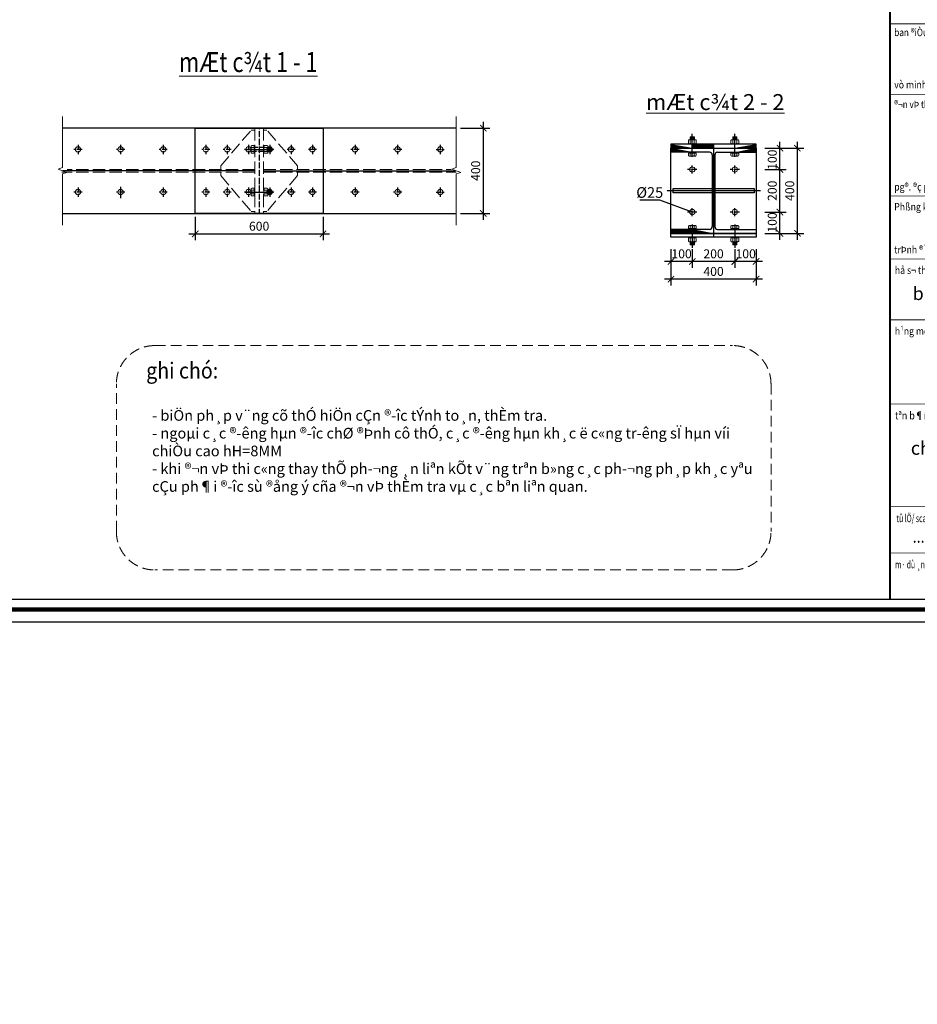
# Model space of a CAD drawing. Units: millimetres. Extents: x 264049 to 1738297, y 2185854 to 2406802.
# Drawn here: x 1026114 to 1068242, y 2310371 to 2356571 of the extents above; entities that cross this region are included whole.
import ezdxf
from ezdxf.enums import TextEntityAlignment as Align

# ---------------------------------------------------------------- set-up
doc = ezdxf.new("R2010")
doc.units = ezdxf.units.MM
for name, pattern in [('ACAD_ISO03W100', [30, 12, -18]), ('ACAD_ISO04W100', [30.5, 24, -3, 0.5, -3]), ('DASHED2', [0.375, 0.25, -0.125]), ('Hidden', [4, 3, -0.9999999999999999])]:
    doc.linetypes.add(name, pattern=pattern)
doc.layers.get('0').update_dxf_attribs({"lineweight": 9})
doc.layers.get('Defpoints').update_dxf_attribs({"lineweight": 9})
for name, color, linetype, lineweight in [('0.10', 8, 'Continuous', 13), ('00-XM.Hatch', 8, 'Continuous', 9), ('00-XMT.Text', 4, 'Continuous', 9), ('00-XMT.Text Pile Cap', 4, 'Continuous', 20), ('8', 8, 'Continuous', 9), ('Caotrinh', 8, 'Continuous', 13), ('D-STR-STRUT', 4, 'Continuous', 9), ('HATCH', 251, 'Continuous', 15)]:
    doc.layers.add(name, color=color, linetype=linetype, lineweight=lineweight)
for name, color, linetype in [('00-Dim', 8, 'Continuous'), ('00-Text', 4, 'Continuous'), ('00-XMT.Drawing Frame', 7, 'Continuous'), ('A6', 2, 'Continuous'), ('chich dan', 44, 'ACAD_ISO04W100'), ('net dut', 3, 'ACAD_ISO03W100')]:
    doc.layers.add(name, color=color, linetype=linetype)
doc.layers.add('Print', color=1, linetype='Continuous', lineweight=18, plot=False)
doc.layers.add('Tpl_Bound', color=1, linetype='Continuous', plot=False)
doc.styles.add('ARIALH', font='txt', dxfattribs={"height": 300})
doc.styles.add('AUDIT_D_170725165515-0', font='txt')
doc.styles.add('AVANTH', font='txt', dxfattribs={"width": 0.8})
doc.styles.add('VNAVANTH', font='txt')
doc.styles.add('VnHelvetlnsH', font='txt')
doc.styles.add('VNSIM', font='vnsimli.shx', dxfattribs={"width": 0.7, "bigfont": 'vns.shx'})
doc.styles.add('vnsimli 0.7', font='vnsimli.shx', dxfattribs={"width": 0.7})
doc.linetypes.add('Taluy duoi', pattern='A,0.15,[130,ltypeshp.shx,S=0.25,R=0,X=0,Y=-0.25],0.3,[130,ltypeshp.shx,S=0.5,R=0,X=0,Y=-0.5],0.15', length=0.6)
doc.dimstyles.new('@100', dxfattribs={"dimscale": 50, "dimtxt": 2, "dimasz": 0.7, "dimexe": 0.3, "dimexo": 0, "dimgap": 0.3, "dimtad": 1, "dimdec": 0, "dimdsep": 46, "dimtxsty": 'ARIALH', "dimblk2": 'ARCHTICK', "dimcen": 1.5, "dimdle": 150, "dimclrd": 8, "dimclre": 8, "dimclrt": 33, "dimadec": 0, "dimazin": 0, "dimtfac": 1, "dimtdec": 0, "dimtix": 1, "dimtmove": 2, "dimatfit": 3, "dimfxl": 1, "dimtolj": 1, "dimtzin": 0, "dimarcsym": 0})
doc.dimstyles.new('XMT 1-1-300 ty le 1-10', dxfattribs={"dimscale": 300, "dimtxt": 1.4, "dimasz": 1, "dimexe": 1, "dimexo": 0, "dimgap": 0.5, "dimtad": 1, "dimdec": 0, "dimlfac": 0.1, "dimzin": 9, "dimdsep": 46, "dimtxsty": 'vnsimli 0.7', "dimblk": 'ARCHTICK', "dimcen": 1.5, "dimdle": 1, "dimclrd": 8, "dimclre": 8, "dimclrt": 115, "dimadec": 0, "dimazin": 0, "dimtfac": 1, "dimtdec": 0, "dimtofl": 0, "dimtmove": 0, "dimatfit": 3, "dimfxl": 0.18, "dimtolj": 1, "dimtzin": 0, "dimarcsym": 0})
pattern_1 = [(44.99999999999999, (4231302067.785189, -9276631145.484257), (-265.1650429449552, 265.1650429449554), []), (44.99999999999999, (4231302244.561884, -9276631145.484257), (-265.1650429449552, 265.1650429449554), [])]

# ---------------------------------------------------------------- blocks, each defined once
blk = doc.blocks.new('khung ten chuan')
at = {"layer": '00-XMT.Drawing Frame', "const_width": 239.0017452589496}
blk.add_lwpolyline([(2838.14572494966, 746.8804538589902), (124878.4118979403, 746.8804538589902), (124878.4118979403, 87982.51747337636), (2838.14572494966, 87982.51747337636)], close=True, dxfattribs=at)
at = {"layer": '00-XMT.Drawing Frame', "color": 2, "const_width": 74.68804539342173}
blk.add_lwpolyline([(3435.650088097434, 1344.384817006532), (124280.9075347921, 1344.384817006532), (124280.9075347921, 87385.01311022788), (3435.650088097434, 87385.01311022788)], close=True, dxfattribs=at)
at = {"layer": '00-XMT.Drawing Frame', "color": 2, "const_width": 119.5008726294748}
blk.add_lwpolyline([(112330.820271845, 87385.01311022788), (112330.820271845, 1344.384817006532)], dxfattribs=at)
at = {"layer": '00-XMT.Drawing Frame'}
for points, const_width in [([(112330.820271845, 34810.619530519), (124280.9524542983, 34810.619530519)], 43.67738370775835), ([(112330.820271845, 30694.50755317044), (124280.9524542983, 30694.50755317044)], 43.67738370775835), ([(112330.820271845, 24790.86356311786), (124280.9524542983, 24790.86356311786)], 43.67738370775835), ([(112330.7753745976, 21135.54720928438), (124280.9075347921, 21135.54720928438)], 43.67738362640289), ([(112330.7753745976, 17595.72517901513), (124280.9075347921, 17595.72517901513)], 43.67738362640289), ([(112330.820271845, 12703.03743483312), (124280.9075354878, 12703.03743483312)], 43.67721953081951), ([(112330.820271845, 6721.924085332546), (124280.9075347921, 6721.924085332546)], 44.81282723605304), ([(112330.820271845, 4033.154451169539), (124280.9075347921, 4033.154451169539)], 44.81282723605304)]:
    blk.add_lwpolyline(points, dxfattribs=dict(at, const_width=const_width))
at = {"layer": 'Print', "linetype": 'Continuous', "lineweight": 0}
blk.add_line((125999.9997574748, 0), (0, 0), dxfattribs=at)
blk.add_lwpolyline([(125999.9997574748, 88729.39792731078), (0, 88729.39792731078), (0, 0), (125999.9997574748, 0)], close=True, dxfattribs=at)
at = {"layer": '00-XMT.Drawing Frame', "color": 2, "style": 'AUDIT_D_170725165515-0'}
for s, height, width, p in [('ban ®iÒu hµnh:', 436.7738369571935, 0.8000000002278573, (112583.7194003001, 34093.08137433493)), ('vò minh thuyÕt', 436.7738369571935, 0.8500000002489887, (112583.6745030528, 31054.1836133835)), ('®¬n vÞ thi c«ng:', 436.7738369571935, 0.8000000002278573, (112583.6745030528, 29908.85689570871)), ('pg®. ®ç phóc ho¹t', 436.7738369572485, 0.8500000002488812, (112583.6745030528, 25110.74656261929)), ('Phßng kt-vttb:', 436.7738369572485, 0.8500000002488812, (112583.6745030528, 23954.48806075484)), ('trÞnh ®¹o nam', 436.7738369572485, 0.8500000002488812, (112583.6745030528, 21455.43020878581)), ('hå s¬ thiÕt kÕ:', 436.7738361436939, 0.8500000002488812, (112621.9579321072, 20261.99953699682)), ('h¹ng môc:', 436.7738361436388, 0.8500000002489887, (112621.9579321072, 16722.17750672757)), ('tªn b¶n vÏ/ drawing title:', 448.1282723866149, 0.85, (112629.5724534367, 11800.71116768662)), ('tû lÖ/ scale:', 448.1282723605304, 0.65, (112709.6934082927, 5825.667540612165)), ('m· dù ¸n/ project code:', 448.1282723605304, 0.65, (112629.5724534192, 3136.897906448226))]:
    blk.add_text(s, height=height, dxfattribs=dict(at, width=width)).set_placement(p)
at = {"layer": '00-XMT.Drawing Frame', "color": 4, "style": 'VnHelvetlnsH'}
blk.add_text('biÖn ph¸p thi c«ng', height=757.0746493156701, dxfattribs=at).set_placement((118199.7215892863, 18744.44940148212), align=Align.CENTER)
for tag, p in [('DRAWINGTITLE1', (118305.8639036589, 9745.227615962736)), ('DRAWINGTITLE2', (118305.8639036589, 8251.466708006337))]:
    blk.add_attdef(tag, text='', height=776.755672136799, dxfattribs=at).set_placement(p, align=Align.CENTER)
at = {"layer": '00-XMT.Drawing Frame', "color": 4, "style": 'AUDIT_D_170725165515-0', "width": 0.85}
for tag, p in [('N/A', (114004.0009755932, 4630.658814317547)), ('BPTC-01', (121293.3857190558, 1941.889180153608))]:
    blk.add_attdef(tag, text='', height=717.0052357768486, dxfattribs=at).set_placement(p, align=Align.CENTER)
blk = doc.blocks.new('_ArchTick')
at = {"color": 0, "linetype": 'ByBlock', "const_width": 0.15}
blk.add_lwpolyline([(-0.5, -0.5), (0.5, 0.5)], dxfattribs=at)
blk = doc.blocks.new('*D203')
at = {"layer": '00-Dim', "color": 8, "lineweight": -2, "transparency": 16777216}
for p, q in [((1059678.726115452, 2345810.150233183), (1059678.726115452, 2344925.783002052)), ((1060678.726115452, 2345810.150233183), (1060678.726115452, 2344925.783002052)), ((1060978.726115452, 2345225.783002052), (1059378.726115452, 2345225.783002052))]:
    blk.add_line(p, q, dxfattribs=at)
at = {"layer": 'Defpoints', "color": 0, "transparency": 16777216}
for p in [(1059678.726115452, 2345810.150233183), (1060678.726115452, 2345810.150233183), (1059678.726115452, 2345225.783002052)]:
    blk.add_point(p, dxfattribs=at)
at = {"layer": '00-Dim', "color": 8, "lineweight": -2, "transparency": 16777216, "xscale": 300, "yscale": 300, "zscale": 300, "rotation": 180}
blk.add_blockref('_ArchTick', (1059678.726115452, 2345225.783002052), dxfattribs=at)
at = {"layer": '00-Dim', "color": 8, "lineweight": -2, "transparency": 16777216, "xscale": 300, "yscale": 300, "zscale": 300}
blk.add_blockref('_ArchTick', (1060678.726115452, 2345225.783002052), dxfattribs=at)
at = {"layer": '00-Dim', "color": 115, "transparency": 16777216, "insert": (1060187.192348503, 2345585.783002052), "char_height": 420, "attachment_point": 5, "style": 'vnsimli 0.7'}
blk.add_mtext('\\A1;100', dxfattribs=at)
blk = doc.blocks.new('*D204')
at = {"layer": '00-Dim', "color": 8, "lineweight": -2, "transparency": 16777216}
for p, q in [((1057678.726115452, 2345810.150233183), (1057678.726115452, 2344925.783002052)), ((1059678.726115452, 2345810.150233183), (1059678.726115452, 2344925.783002052)), ((1059978.726115452, 2345225.783002052), (1057378.726115452, 2345225.783002052))]:
    blk.add_line(p, q, dxfattribs=at)
at = {"layer": 'Defpoints', "color": 0, "transparency": 16777216}
for p in [(1057678.726115452, 2345810.150233183), (1059678.726115452, 2345810.150233183), (1057678.726115452, 2345225.783002052)]:
    blk.add_point(p, dxfattribs=at)
at = {"layer": '00-Dim', "color": 8, "lineweight": -2, "transparency": 16777216, "xscale": 300, "yscale": 300, "zscale": 300, "rotation": 180}
blk.add_blockref('_ArchTick', (1057678.726115452, 2345225.783002052), dxfattribs=at)
at = {"layer": '00-Dim', "color": 8, "lineweight": -2, "transparency": 16777216, "xscale": 300, "yscale": 300, "zscale": 300}
blk.add_blockref('_ArchTick', (1059678.726115452, 2345225.783002052), dxfattribs=at)
at = {"layer": '00-Dim', "color": 115, "transparency": 16777216, "insert": (1058678.726115452, 2345585.783002052), "char_height": 420, "attachment_point": 5, "style": 'vnsimli 0.7'}
blk.add_mtext('\\A1;200', dxfattribs=at)
blk = doc.blocks.new('*D205')
at = {"layer": '00-Dim', "color": 8, "lineweight": -2, "transparency": 16777216}
for p, q in [((1056678.726115452, 2345810.150233183), (1056678.726115452, 2344925.783002052)), ((1057678.726115452, 2345810.150233183), (1057678.726115452, 2344925.783002052)), ((1057978.726115452, 2345225.783002052), (1056378.726115452, 2345225.783002052))]:
    blk.add_line(p, q, dxfattribs=at)
at = {"layer": 'Defpoints', "color": 0, "transparency": 16777216}
for p in [(1056678.726115452, 2345810.150233183), (1057678.726115452, 2345810.150233183), (1056678.726115452, 2345225.783002052)]:
    blk.add_point(p, dxfattribs=at)
at = {"layer": '00-Dim', "color": 8, "lineweight": -2, "transparency": 16777216, "xscale": 300, "yscale": 300, "zscale": 300, "rotation": 180}
blk.add_blockref('_ArchTick', (1056678.726115452, 2345225.783002052), dxfattribs=at)
at = {"layer": '00-Dim', "color": 8, "lineweight": -2, "transparency": 16777216, "xscale": 300, "yscale": 300, "zscale": 300}
blk.add_blockref('_ArchTick', (1057678.726115452, 2345225.783002052), dxfattribs=at)
at = {"layer": '00-Dim', "color": 115, "transparency": 16777216, "insert": (1057178.297741115, 2345585.783002052), "char_height": 420, "attachment_point": 5, "style": 'vnsimli 0.7'}
blk.add_mtext('\\A1;100', dxfattribs=at)
blk = doc.blocks.new('*D206')
at = {"layer": '00-Dim', "color": 8, "lineweight": -2, "transparency": 16777216}
for p, q in [((1056678.726115452, 2345644.586790719), (1056678.726115452, 2344097.970513024)), ((1060678.726115452, 2345644.586790719), (1060678.726115452, 2344097.970513024)), ((1060978.726115452, 2344397.970513024), (1056378.726115452, 2344397.970513024))]:
    blk.add_line(p, q, dxfattribs=at)
at = {"layer": 'Defpoints', "color": 0, "transparency": 16777216}
for p in [(1056678.726115452, 2345644.586790719), (1060678.726115452, 2345644.586790719), (1056678.726115452, 2344397.970513024)]:
    blk.add_point(p, dxfattribs=at)
at = {"layer": '00-Dim', "color": 8, "lineweight": -2, "transparency": 16777216, "xscale": 300, "yscale": 300, "zscale": 300, "rotation": 180}
blk.add_blockref('_ArchTick', (1056678.726115452, 2344397.970513024), dxfattribs=at)
at = {"layer": '00-Dim', "color": 8, "lineweight": -2, "transparency": 16777216, "xscale": 300, "yscale": 300, "zscale": 300}
blk.add_blockref('_ArchTick', (1060678.726115452, 2344397.970513024), dxfattribs=at)
at = {"layer": '00-Dim', "color": 115, "transparency": 16777216, "insert": (1058678.726115452, 2344757.970513024), "char_height": 420, "attachment_point": 5, "style": 'vnsimli 0.7'}
blk.add_mtext('\\A1;400', dxfattribs=at)
blk = doc.blocks.new('*D207')
at = {"layer": '00-Dim', "color": 8, "lineweight": -2, "transparency": 16777216}
for p, q in [((1061078.085593418, 2347543.573218669), (1062093.650905325, 2347543.573218669)), ((1061793.650905325, 2346243.573218669), (1061793.650905325, 2347843.573218669)), ((1061078.085593418, 2346543.573218669), (1062093.650905325, 2346543.573218669))]:
    blk.add_line(p, q, dxfattribs=at)
at = {"layer": 'Defpoints', "color": 0, "transparency": 16777216}
for p in [(1061078.085593418, 2347543.573218669), (1061793.650905325, 2347543.573218669), (1061078.085593418, 2346543.573218669)]:
    blk.add_point(p, dxfattribs=at)
at = {"layer": '00-Dim', "color": 8, "lineweight": -2, "transparency": 16777216, "xscale": 300, "yscale": 300, "zscale": 300}
for p, rotation in [((1061793.650905325, 2347543.573218669), 90), ((1061793.650905325, 2346543.573218669), 270)]:
    blk.add_blockref('_ArchTick', p, dxfattribs=dict(at, rotation=rotation))
at = {"layer": '00-Dim', "color": 115, "transparency": 16777216, "insert": (1061433.650905326, 2347055.958109917), "char_height": 420, "attachment_point": 5, "rotation": 90, "style": 'vnsimli 0.7'}
blk.add_mtext('\\A1;100', dxfattribs=at)
blk = doc.blocks.new('*D208')
at = {"layer": '00-Dim', "color": 8, "lineweight": -2, "transparency": 16777216}
for p, q in [((1061793.650905333, 2347243.573218669), (1061793.650905333, 2349843.573218669)), ((1061078.085593418, 2349543.573218669), (1062093.650905333, 2349543.573218669)), ((1061078.085593418, 2347543.573218669), (1062093.650905333, 2347543.573218669))]:
    blk.add_line(p, q, dxfattribs=at)
at = {"layer": 'Defpoints', "color": 0, "transparency": 16777216}
for p in [(1061078.085593418, 2349543.573218669), (1061793.650905333, 2349543.573218669), (1061078.085593418, 2347543.573218669)]:
    blk.add_point(p, dxfattribs=at)
at = {"layer": '00-Dim', "color": 8, "lineweight": -2, "transparency": 16777216, "xscale": 300, "yscale": 300, "zscale": 300}
for p, rotation in [((1061793.650905333, 2349543.573218669), 90), ((1061793.650905333, 2347543.573218669), 270)]:
    blk.add_blockref('_ArchTick', p, dxfattribs=dict(at, rotation=rotation))
at = {"layer": '00-Dim', "color": 115, "transparency": 16777216, "insert": (1061433.650905333, 2348543.573218668), "char_height": 420, "attachment_point": 5, "rotation": 90, "style": 'vnsimli 0.7'}
blk.add_mtext('\\A1;200', dxfattribs=at)
blk = doc.blocks.new('*D209')
at = {"layer": '00-Dim', "color": 8, "lineweight": -2, "transparency": 16777216}
for p, q in [((1061793.650905325, 2349243.573218669), (1061793.650905325, 2350843.573218669)), ((1061078.085593418, 2350543.573218669), (1062093.650905325, 2350543.573218669)), ((1061078.085593418, 2349543.573218669), (1062093.650905325, 2349543.573218669))]:
    blk.add_line(p, q, dxfattribs=at)
at = {"layer": 'Defpoints', "color": 0, "transparency": 16777216}
for p in [(1061078.085593418, 2350543.573218669), (1061793.650905325, 2350543.573218669), (1061078.085593418, 2349543.573218669)]:
    blk.add_point(p, dxfattribs=at)
at = {"layer": '00-Dim', "color": 8, "lineweight": -2, "transparency": 16777216, "xscale": 300, "yscale": 300, "zscale": 300}
for p, rotation in [((1061793.650905325, 2350543.573218669), 90), ((1061793.650905325, 2349543.573218669), 270)]:
    blk.add_blockref('_ArchTick', p, dxfattribs=dict(at, rotation=rotation))
at = {"layer": '00-Dim', "color": 115, "transparency": 16777216, "insert": (1061433.650905326, 2350000.330213746), "char_height": 420, "attachment_point": 5, "rotation": 90, "style": 'vnsimli 0.7'}
blk.add_mtext('\\A1;100', dxfattribs=at)
blk = doc.blocks.new('*D210')
at = {"layer": '00-Dim', "color": 8, "lineweight": -2, "transparency": 16777216}
for p, q in [((1062614.830365628, 2346243.573218669), (1062614.830365628, 2350843.573218669)), ((1061281.028771841, 2350543.573218669), (1062914.830365628, 2350543.573218669)), ((1061281.028771841, 2346543.573218669), (1062914.830365628, 2346543.573218669))]:
    blk.add_line(p, q, dxfattribs=at)
at = {"layer": 'Defpoints', "color": 0, "transparency": 16777216}
for p in [(1061281.028771841, 2350543.573218669), (1062614.830365628, 2350543.573218669), (1061281.028771841, 2346543.573218669)]:
    blk.add_point(p, dxfattribs=at)
at = {"layer": '00-Dim', "color": 8, "lineweight": -2, "transparency": 16777216, "xscale": 300, "yscale": 300, "zscale": 300}
for p, rotation in [((1062614.830365628, 2350543.573218669), 90), ((1062614.830365628, 2346543.573218669), 270)]:
    blk.add_blockref('_ArchTick', p, dxfattribs=dict(at, rotation=rotation))
at = {"layer": '00-Dim', "color": 115, "transparency": 16777216, "insert": (1062254.830365628, 2348543.573218668), "char_height": 420, "attachment_point": 5, "rotation": 90, "style": 'vnsimli 0.7'}
blk.add_mtext('\\A1;400', dxfattribs=at)
blk = doc.blocks.new('lobulong')
blk.add_circle((0, 0), 12.5)
at = {"layer": 'chich dan'}
for p, q in [((19.02614492215798, 0), (-19.02614492216526, 0)), ((7.275957614183426e-12, 22.01307246108172), (7.275957614183426e-12, -22.01307246108172))]:
    blk.add_line(p, q, dxfattribs=at)
blk = doc.blocks.new('daubulong')
at = {"layer": '8', "lineweight": 5}
for p, q in [((2.310096105691628, -14.545454545957), (2.310096105167759, 14.54545454742856)), ((5.946459742350271, 9.090909092847141), (17.76460138772799, 9.090909092858055)), ((21.4010051983787, -14.54545454592244), (21.40100519813859, -12.72727272780412))]:
    blk.add_line(p, q, dxfattribs=at)
for centre, start, end in [((5.946459741637227, 14.54545454743493), 90, 180.0000000001042), ((5.946459742342995, 12.72727272931661), 180.0000000001042, 270), ((5.946459742357547, 5.454545456144842), 90, 180.0000000001042), ((5.946459742372099, -5.454545454194886), 180.0000000001042, 270), ((5.946459742386651, -12.72727272783231), 90, 180.0000000001042)]:
    blk.add_arc(centre, 3.6363636367023, start, end, dxfattribs=at)
at = {"layer": 'Caotrinh', "lineweight": 5}
for p, q in [((8.003553375601768e-11, 9.999900361673099), (2.310096105407865, 9.999900361909567)), ((0, -10.00009963786124), (2.310096105677076, -10.0000996378576))]:
    blk.add_line(p, q, dxfattribs=at)
at = {"layer": 'Caotrinh', "lineweight": 5, "ltscale": 20}
for p, q in [((5.946459741637227, 18.18181818413723), (17.76464156161092, 18.18181818462472)), ((21.4010051983787, -14.54545454592244), (21.40100519832049, 14.54545454746312)), ((21.40100519832777, 10.00000000205091), (22.942884893273, -10.00000000004184)), ((34.7611871059853, 9.999900358476225), (21.40112559365662, 9.999900359382991)), ((24.12827792585449, 10.00000000205637), (25.67015762126539, -10.00000000003638)), ((26.85555065338121, 10.00000000206091), (28.39743034832645, -10.00000000003183)), ((29.58282338090794, 10.00000000206637), (31.12470307631884, -10.00000000002638)), ((32.31009610866749, 10.00000000207092), (33.8519758033799, -10.00000000002183)), ((34.76106671298476, 10.00000000160981), (35.67015762216761, 9.090909092901711)), ((35.67015762126539, -9.090909090609784), (35.67015762216761, 9.090909092901711)), ((5.946459742386651, -9.090909091130015), (17.76464156166185, -9.090909090642526)), ((5.946459742393927, -18.1818181824201), (11.85555065180233, -18.18181818240919)), ((12.02370930755569, -18.18181818240828), (17.76464156121074, -18.18181818239827)), ((33.85209619661327, -10.00009964059427), (21.40112559485715, -10.00009964061701)), ((33.8519758033799, -10.00000000002183), (34.76106671255548, -10.00000000002001)), ((34.76106671255548, -10.00000000002001), (35.67015762126539, -9.090909090609784))]:
    blk.add_line(p, q, dxfattribs=at)
at = {"layer": 'Caotrinh', "lineweight": 5, "ltscale": 10}
blk.add_arc((17.76464156161819, 14.54545454745676), 3.6363636367023, 1.042204158021965e-10, 90, dxfattribs=at)
at = {"layer": 'Caotrinh', "lineweight": 5, "ltscale": 20}
for centre, start, end in [((17.76464156162547, 12.72727272933844), 270, 1.042204158021965e-10), ((17.76464156164002, 5.454545455701009), 1.042204158021965e-10, 90), ((5.946459742393927, -14.54545454595063), 180.0000000001042, 270), ((17.76464156165457, -5.454545454173058), 270, 1.042204158021965e-10), ((17.76464156166912, -12.72727272734483), 1.042204158021965e-10, 90), ((17.7646415616764, -14.54545454592881), 270, 1.042204158021965e-10)]:
    blk.add_arc(centre, 3.6363636367023, start, end, dxfattribs=at)
blk = doc.blocks.new('chan bu long')
at = {"layer": '8', "linetype": 'Continuous', "lineweight": 5}
for p, q in [((-9.999999999883585, 0), (9.999999999883585, 0)), ((18.18171653151512, -3.909180901595391), (-18.18191983702127, -3.909180901362561)), ((-18.18191983702127, -3.909180901362561), (-18.18191983702127, -14.27281726535875)), ((15.74581478175242, -3.000089992652647), (-15.74601808760781, -3.000089992652647)), ((-15.74601808760781, -3.909180901595391), (-15.74601808760781, -3.000089993118308)), ((14.54535289446358, -17.90918090159539), (-14.54560727276839, -17.90918090159539)), ((-9.09101074479986, -14.27281726535875), (-9.09101074479986, -3.909180901595391)), ((9.090807439293712, -14.27281726535875), (9.090807439293712, -3.909180901595391)), ((12.12111046968494, -3.909180902061053), (15.42947330570314, -3.909180901595391)), ((15.74581478175242, -3.909180901595391), (15.74581478175242, -3.000089992652647)), ((18.18171653151512, -3.909180901595391), (18.18171653116588, -14.27281726535875))]:
    blk.add_line(p, q, dxfattribs=at)
for centre, major_axis, ratio, start_param, end_param in [((-14.54555620031897, -14.27281726535875), (-2.571297386302275, 2.571297386302277), 0.9999999999584779, 0.7853981634182094, 2.356194490171584), ((-12.7273743818514, -14.27281726535875), (2.571297386326387, 2.571297386326387), 0.9999999999717386, 3.926990817001372, 5.497787143768007), ((-5.454647108097561, -14.27281726535875), (-2.571297386302275, 2.571297386302277), 0.9999999999584779, 0.7853981634182094, 2.356194490171584), ((5.454443802242167, -14.27281726559158), (2.571297386432816, 2.571297386432815), 0.9999999999529848, 3.926990817010749, 5.497787143758631), ((12.72717107599601, -14.27281726535875), (-2.571297386302275, 2.571297386302277), 0.9999999999584779, 0.7853981634182094, 2.356194490171584), ((14.54535289446358, -14.27281726535875), (2.571297386384595, 2.571297386384594), 0.9999999999264636, 3.926990817024009, 5.49778714374537)]:
    blk.add_ellipse(centre, major_axis=major_axis, ratio=ratio, start_param=start_param, end_param=end_param, dxfattribs=at)
at = {"layer": 'Caotrinh', "linetype": 'Continuous', "lineweight": 5}
for p, q in [((-9.999999999883585, -3.000091660534963), (-9.999999999883585, 0)), ((9.999999999883585, -3.000091660767794), (9.999999999883585, 0))]:
    blk.add_line(p, q, dxfattribs=at)
blk = doc.blocks.new('*D236')
at = {"layer": '00-Dim', "color": 8, "lineweight": -2, "transparency": 16777216}
for p, q in [((1047872.230740346, 2351783.012720758), (1047872.230740346, 2347183.012720758)), ((1046798.238491565, 2351483.012720758), (1048172.230740346, 2351483.012720758)), ((1046798.238491565, 2347483.012720758), (1048172.230740346, 2347483.012720758))]:
    blk.add_line(p, q, dxfattribs=at)
at = {"layer": 'Defpoints', "color": 0, "transparency": 16777216}
for p in [(1046798.238491565, 2351483.012720758), (1046798.238491565, 2347483.012720758), (1047872.230740346, 2347483.012720758)]:
    blk.add_point(p, dxfattribs=at)
at = {"layer": '00-Dim', "color": 8, "lineweight": -2, "transparency": 16777216, "xscale": 300, "yscale": 300, "zscale": 300}
for p, rotation in [((1047872.230740346, 2351483.012720758), 90), ((1047872.230740346, 2347483.012720758), 270)]:
    blk.add_blockref('_ArchTick', p, dxfattribs=dict(at, rotation=rotation))
at = {"layer": '00-Dim', "color": 115, "transparency": 16777216, "insert": (1047512.230740346, 2349483.012720757), "char_height": 420, "attachment_point": 5, "rotation": 90, "style": 'vnsimli 0.7'}
blk.add_mtext('\\A1;400', dxfattribs=at)
blk = doc.blocks.new('*D237')
at = {"layer": '00-Dim', "color": 8, "lineweight": -2, "transparency": 16777216}
for p, q in [((1034351.330420524, 2347320.612358306), (1034351.330420524, 2346220.276853893)), ((1040351.330420524, 2347320.612358306), (1040351.330420524, 2346220.276853893)), ((1034051.330420524, 2346520.276853893), (1040651.330420524, 2346520.276853893))]:
    blk.add_line(p, q, dxfattribs=at)
at = {"layer": 'Defpoints', "color": 0, "transparency": 16777216}
for p in [(1034351.330420524, 2347320.612358306), (1040351.330420524, 2347320.612358306), (1040351.330420524, 2346520.276853893)]:
    blk.add_point(p, dxfattribs=at)
at = {"layer": '00-Dim', "color": 8, "lineweight": -2, "transparency": 16777216, "xscale": 300, "yscale": 300, "zscale": 300, "rotation": 180}
blk.add_blockref('_ArchTick', (1034351.330420524, 2346520.276853893), dxfattribs=at)
at = {"layer": '00-Dim', "color": 8, "lineweight": -2, "transparency": 16777216, "xscale": 300, "yscale": 300, "zscale": 300}
blk.add_blockref('_ArchTick', (1040351.330420524, 2346520.276853893), dxfattribs=at)
at = {"layer": '00-Dim', "color": 115, "transparency": 16777216, "insert": (1037351.330420524, 2346880.276853893), "char_height": 420, "attachment_point": 5, "style": 'vnsimli 0.7'}
blk.add_mtext('\\A1;600', dxfattribs=at)

msp = doc.modelspace()

# ---------------------------------------------------------------- hatches: boundary and pattern name
at = {"layer": 'HATCH'}
h = msp.add_hatch(dxfattribs=at)
h.set_pattern_fill('ANSI32', color=256, scale=1000, angle=-1.272221872585407e-14, style=0)
h.set_pattern_definition(pattern_1)
h.paths.add_polyline_path([(1059678.726116644, 2350543.573218668), (1059678.726116644, 2350723.573218668), (1058678.726115452, 2350723.573218668), (1058678.726115452, 2350543.573218668)])
h.paths.add_polyline_path([(1058678.726115452, 2350543.573218668), (1058678.726115452, 2350723.573217476), (1057678.726115452, 2350723.573217476), (1057678.72611426, 2350543.573218668)])
h.paths.add_polyline_path([(1057678.72611426, 2350543.57321986), (1057678.72611426, 2350723.573218668), (1056678.726115452, 2350723.573217476), (1056678.726115452, 2350543.573218668)])
h.paths.add_polyline_path([(1060678.726115452, 2350543.573218668), (1060678.726115452, 2350723.573218668), (1059678.726116644, 2350723.573218668), (1059678.726116644, 2350543.573218668)])
h = msp.add_hatch(dxfattribs=at)
h.set_pattern_fill('ANSI32', color=256, scale=1000, angle=-90.00000000000001, style=0)
h.set_pattern_definition([(315, (4231302067.785189, -9276631145.484257), (265.1650429449554, 265.1650429449552), []), (315, (4231302067.785189, -9276631322.260952), (265.1650429449554, 265.1650429449552), [])])
h.paths.add_polyline_path([(1058488.726115452, 2350353.573218668, -0.4142135623730951), (1058618.726115452, 2350223.573218668), (1058618.726115452, 2348543.57321986), (1058678.726115452, 2348543.57321986), (1058678.726115452, 2350543.573218668), (1057678.726115452, 2350543.573218668), (1057678.72611426, 2350353.573218668), (1057778.726116644, 2350353.573218668)])
h.paths.add_polyline_path([(1057678.726115452, 2350353.57321986), (1057678.72611426, 2350543.573218668), (1056678.726115452, 2350543.57321986), (1056678.726115452, 2350353.573218668)])
h.paths.add_polyline_path([(1059678.726115452, 2350353.573218668), (1059678.72611426, 2350543.573218668), (1058678.726115452, 2350543.573218668), (1058678.72611426, 2348543.573218668), (1058738.726115452, 2348543.573218668), (1058738.726115452, 2348643.573218668), (1058738.726115452, 2350223.573218668, -0.4142135623730951), (1058868.726115452, 2350353.573218668)])
h.paths.add_polyline_path([(1060678.726115452, 2350353.57321986), (1060678.726115452, 2350543.573218668), (1059678.726116644, 2350543.573218668), (1059678.72611426, 2350353.573218668), (1059778.726115452, 2350353.573218668)])
h.paths.add_polyline_path([(1058678.72611426, 2346543.573217476), (1058678.72611426, 2348543.573218668), (1058618.726115452, 2348543.573218668), (1058618.726115452, 2348443.573218668), (1058618.726115452, 2346863.573218668, -0.4142135623730951), (1058488.726115452, 2346733.573218668), (1057678.726115452, 2346733.57321986), (1057678.726115452, 2346543.573218668)])
h.paths.add_polyline_path([(1057678.726115452, 2346543.573216284), (1057678.726115452, 2346733.573218668), (1056678.726115452, 2346733.573218668), (1056678.72611426, 2346543.573218668)])
h.paths.add_polyline_path([(1059678.726115452, 2346543.573216284), (1059678.726115452, 2346733.573218668), (1058868.726115452, 2346733.573218668, -0.4142135623730951), (1058738.726115452, 2346863.573218668), (1058738.726115452, 2348543.57321986), (1058678.726115452, 2348543.57321986), (1058678.72611426, 2346543.573217476)])
h.paths.add_polyline_path([(1060678.726115452, 2346543.573217476), (1060678.726116644, 2346733.573218668), (1059678.726115452, 2346733.573218668), (1059678.72611426, 2346543.573218668)])
h = msp.add_hatch(dxfattribs=at)
h.set_pattern_fill('ANSI32', color=256, scale=1000, angle=-1.272221872585407e-14, style=0)
h.set_pattern_definition(pattern_1)
h.paths.add_polyline_path([(1058678.726115452, 2346363.573218668), (1058678.726115452, 2346543.573218668), (1057678.726115452, 2346543.573217476), (1057678.72611426, 2346363.573217476)])
h.paths.add_polyline_path([(1057678.726115452, 2346363.573218668), (1057678.72611426, 2346543.573218668), (1056678.726115452, 2346543.573218668), (1056678.726115452, 2346363.573218668)])
h.paths.add_polyline_path([(1059678.726115452, 2346363.573217476), (1059678.726115452, 2346543.573218668), (1058678.72611426, 2346543.57321986), (1058678.726115452, 2346363.573218668)])
h.paths.add_polyline_path([(1060678.726115452, 2346363.57321986), (1060678.726116644, 2346543.573218668), (1059678.726115452, 2346543.573217476), (1059678.726115452, 2346363.573217476)])

# ---------------------------------------------------------------- linework, layer by layer
msp.add_line((1058618.726115452, 2348643.573218668), (1056778.726115452, 2348643.573218668))
at = {"color": 8}
for points in [[(1028127.796402723, 2352033.012720757), (1028127.796402723, 2349633.012720757), (1027921.73559621, 2349558.012720757), (1028333.857209235, 2349408.012720757), (1028127.796402723, 2349333.012720757), (1028127.796402723, 2346933.012720757)], [(1046605.801653415, 2352033.012720757), (1046605.801653415, 2349633.012720757), (1046399.740846902, 2349558.012720757), (1046811.862459928, 2349408.012720757), (1046605.801653415, 2349333.012720757), (1046605.801653415, 2346933.012720757)]]:
    msp.add_lwpolyline(points, dxfattribs=at)
for centre, start, end in [((1058488.726115452, 2346863.573218668), 270, 0), ((1058868.726115452, 2346863.573218668), 180, 270)]:
    msp.add_arc(centre, 130, start, end)
at = {"layer": '0.10', "linetype": 'Hidden', "ltscale": 195}
for p, q in [((1037151.330420524, 2351483.012720757), (1037151.330420524, 2347483.012720757)), ((1037551.330420524, 2351483.012720757), (1037551.330420524, 2347483.012720757)), ((1037151.330420524, 2349423.012720757), (1028096.859187633, 2349423.012720757)), ((1037151.330420524, 2349543.012720757), (1028344.132155925, 2349543.012720757)), ((1037551.330420524, 2349543.012720757), (1046358.528685123, 2349543.012720757)), ((1037551.330420524, 2349423.012720757), (1046605.801653415, 2349423.012720757))]:
    msp.add_line(p, q, dxfattribs=at)
for points in [[(1035551.330420524, 2349543.012720757), (1035551.330420524, 2349711.433773451), (1036982.90936783, 2351393.012720757), (1037151.330420524, 2351393.012720757)], [(1039151.330420524, 2349543.012720757), (1039151.330420524, 2349711.433773451), (1037719.751473218, 2351393.012720757), (1037551.330420524, 2351393.012720757)], [(1035551.330420524, 2349423.012720757), (1035551.330420524, 2349254.591668062), (1036982.90936783, 2347573.012720757), (1037151.330420524, 2347573.012720757)], [(1039151.330420524, 2349423.012720757), (1039151.330420524, 2349254.591668062), (1037719.751473218, 2347573.012720757), (1037551.330420524, 2347573.012720757)]]:
    msp.add_lwpolyline(points, dxfattribs=at)
at = {"layer": 'A6'}
for p, q in [((1046605.801653415, 2351483.012720757), (1028127.796402723, 2351483.012720757)), ((1058488.726115452, 2350353.573218668), (1056678.726115452, 2350353.573218668)), ((1058618.726115452, 2350223.573218668), (1058618.726115452, 2346863.573218668)), ((1058738.726115452, 2350223.573218668), (1058738.726115452, 2346863.573218668)), ((1058868.726115452, 2350353.573218668), (1060678.726115452, 2350353.573218668)), ((1028127.796402723, 2347483.012720757), (1046605.801653415, 2347483.012720757)), ((1058488.726115452, 2346733.573218668), (1056678.726115452, 2346733.573218668)), ((1058868.726115452, 2346733.573218668), (1060678.726115452, 2346733.573218668))]:
    msp.add_line(p, q, dxfattribs=at)
for points in [[(1034351.330420524, 2351483.012720757), (1040351.330420524, 2351483.012720757), (1040351.330420524, 2347483.012720757), (1034351.330420524, 2347483.012720757)], [(1056678.726115452, 2350723.573218668), (1056678.726115452, 2350543.573218668), (1060678.726115452, 2350543.573218668), (1060678.726115452, 2350723.573218668)], [(1060678.726115452, 2350543.573218668), (1060678.726115452, 2346543.573218668), (1056678.726115452, 2346543.573218668), (1056678.726115452, 2350543.573218668)], [(1056778.726115452, 2348443.573218668), (1056778.726115452, 2348643.573218668), (1058618.726115452, 2348643.573218668), (1058618.726115452, 2348443.573218668)], [(1060578.726115452, 2348643.573218668), (1060578.726115452, 2348443.573218668), (1058738.726115452, 2348443.573218668), (1058738.726115452, 2348643.573218668)], [(1056678.726115452, 2346363.573218668), (1056678.726115452, 2346543.573218668), (1060678.726115452, 2346543.573218668), (1060678.726115452, 2346363.573218668)]]:
    msp.add_lwpolyline(points, close=True, dxfattribs=at)
for centre, start, end in [((1058488.726115452, 2350223.573218668), 0, 90), ((1058868.726115452, 2350223.573218668), 90, 180), ((1058488.726115452, 2346863.573218668), 270, 0), ((1058868.726115452, 2346863.573218668), 180, 270)]:
    msp.add_arc(centre, 130, start, end, dxfattribs=at)
at = {"layer": 'Caotrinh', "linetype": 'Continuous'}
for p, q in [((1057578.727112042, 2350323.572301949), (1057578.727112042, 2350353.573218668)), ((1057778.727112042, 2350323.572301949), (1057778.727112042, 2350353.573218668)), ((1059578.725120055, 2350323.572301949), (1059578.725120055, 2350353.573218668)), ((1059778.725120055, 2350323.572301949), (1059778.725120055, 2350353.573218668)), ((1057578.727112042, 2346763.574135388), (1057578.727112042, 2346733.573218668)), ((1057778.727112042, 2346763.574135388), (1057778.727112042, 2346733.573218668)), ((1059578.725120055, 2346763.574135388), (1059578.725120055, 2346733.573218668)), ((1059778.725120055, 2346763.574135388), (1059778.725120055, 2346733.573218668))]:
    msp.add_line(p, q, dxfattribs=at)
at = {"layer": 'chich dan', "ltscale": 2}
for p, q in [((1057678.726115452, 2350131.363552893), (1057678.726115452, 2351217.931565131)), ((1059678.726115452, 2350131.363552893), (1059678.726115452, 2351217.931565131)), ((1058678.726115452, 2350743.573218668), (1058678.726115452, 2346343.573218668)), ((1036675.688783675, 2350483.012720757), (1038005.688783675, 2350483.012720757)), ((1037151.330420524, 2349483.012720757), (1028128.154046088, 2349483.012720757)), ((1037551.330420524, 2349483.012720757), (1046574.506794959, 2349483.012720757)), ((1030851.330420524, 2348733.012720757), (1030851.330420524, 2348190.260602646)), ((1030851.330420524, 2348673.274169974), (1030851.330420524, 2348233.012720757)), ((1036675.688783675, 2348483.012720757), (1038005.688783675, 2348483.012720757)), ((1060878.726115452, 2348543.573218668), (1056478.726115452, 2348543.573218668)), ((1057678.726115452, 2346955.782883252), (1057678.726115452, 2345869.214872206)), ((1059678.726115452, 2346955.782883252), (1059678.726115452, 2345869.214872206))]:
    msp.add_line(p, q, dxfattribs=at)
at = {"layer": 'D-STR-STRUT', "linetype": 'DASHED2', "ltscale": 2000}
msp.add_lwpolyline([(1032452.157895394, 2341279.16988645), (1059575.179547124, 2341279.16988645, -0.414213562373095), (1061375.179547124, 2339479.16988645), (1061375.179547124, 2332551.590071377, -0.414213562373095), (1059575.179547124, 2330751.590071377), (1032452.157895394, 2330751.590071377, -0.414213562373095), (1030652.157895394, 2332551.590071377), (1030652.157895394, 2339479.16988645, -0.414213562373095)], format="xyb", close=True, dxfattribs=at)
at = {"layer": 'net dut', "color": 9}
msp.add_line((1037351.330420524, 2351483.012720757), (1037351.330420524, 2347483.012720757), dxfattribs=at)
msp.add_lwpolyline([(1037151.330420524, 2350583.012720757), (1037551.330420524, 2350583.012720757), (1037551.330420524, 2350383.011724167), (1037151.330420524, 2350383.011724167)], close=True, dxfattribs=at)
at = {"layer": 'Tpl_Bound', "color": 1}
msp.add_lwpolyline([(976333.3196916429, 2328294.25379654), (976333.3196916429, 2399875.547391793), (1077982.18902163, 2399875.547391793), (1077982.18902163, 2328294.25379654)], close=True, dxfattribs=at)

# ---------------------------------------------------------------- block references
at = {"yscale": 10, "zscale": 10}
for name, p, xscale in [('lobulong', (1028851.330420524, 2350483.012720757), 10), ('lobulong', (1030851.330420524, 2350483.012720757), 10), ('lobulong', (1032851.330420524, 2350483.012720757), 10), ('lobulong', (1034851.330420524, 2350483.012720757), 10), ('lobulong', (1035851.330420524, 2350483.012720757), 10), ('lobulong', (1036851.330420524, 2350483.012720757), 10), ('daubulong', (1037551.330420524, 2350483.012720757), 10), ('lobulong', (1037851.330420524, 2350483.012720757), 10), ('lobulong', (1038851.330420524, 2350483.012720757), 10), ('lobulong', (1039851.330420524, 2350483.012720757), 10), ('lobulong', (1041851.330420524, 2350483.012720757), 10), ('lobulong', (1043851.330420524, 2350483.012720757), 10), ('lobulong', (1045851.330420524, 2350483.012720757), -10), ('chan bu long', (1057678.726116644, 2350353.573218668), 10), ('chan bu long', (1059678.726115452, 2350353.573218668), 10), ('lobulong', (1028851.330420524, 2348483.012720757), 10), ('lobulong', (1030851.330420524, 2348483.012720757), 10), ('lobulong', (1032851.330420524, 2348483.012720757), 10), ('lobulong', (1034851.330420524, 2348483.012720757), 10), ('lobulong', (1035851.330420524, 2348483.012720757), 10), ('lobulong', (1036851.330420524, 2348483.012720757), 10), ('daubulong', (1037551.330420524, 2348483.012720757), 10), ('lobulong', (1037851.330420524, 2348483.012720757), 10), ('lobulong', (1038851.330420524, 2348483.012720757), 10), ('lobulong', (1039851.330420524, 2348483.012720757), 10), ('lobulong', (1041851.330420524, 2348483.012720757), 10), ('lobulong', (1043851.330420524, 2348483.012720757), 10), ('lobulong', (1045851.330420524, 2348483.012720757), -10)]:
    msp.add_blockref(name, p, dxfattribs=dict(at, xscale=xscale))
for name, p, xscale, rotation in [('daubulong', (1057678.726115452, 2350723.573218668), 10, 90), ('daubulong', (1059678.726115452, 2350723.573218668), -10, 270), ('lobulong', (1057678.726115452, 2349543.573218668), 10, 270), ('lobulong', (1059678.726115452, 2349543.573218668), 10, 270), ('chan bu long', (1037151.330420524, 2348483.012720757), -10, 270), ('lobulong', (1057678.726115452, 2347543.573218668), 10, 270), ('lobulong', (1059678.726115452, 2347543.573218668), 10, 270), ('chan bu long', (1057678.726116644, 2346733.573218668), -10, 180), ('chan bu long', (1059678.726115452, 2346733.573218668), -10, 180), ('daubulong', (1057678.726115452, 2346363.573218668), -10, 90), ('daubulong', (1059678.726115452, 2346363.573218668), 10, 270)]:
    msp.add_blockref(name, p, dxfattribs=dict(at, xscale=xscale, rotation=rotation))
at = {"layer": '00-XM.Hatch', "linetype": 'Continuous'}
ref = msp.add_blockref('khung ten chuan', (976333.3196916429, 2328294.25379654), dxfattribs=dict(at, xscale=0.8067370597273111, yscale=0.8067370597273111, zscale=0.8067370597273111))
ref.add_attrib('DRAWINGTITLE1', 'chi tiÕt v¨ng chèng', dxfattribs={"layer": '00-XMT.Drawing Frame', "color": 4, "height": 626.6375867263436, "style": 'VnHelvetlnsH'}).set_placement((1071775.044434024, 2336156.090065551), align=Align.CENTER)
ref.add_attrib('1/100', '...', dxfattribs={"layer": '00-XMT.Drawing Frame', "color": 4, "height": 578.4346954060326, "style": 'VNAVANTH', "width": 0.85}).set_placement((1068304.572185968, 2332029.977870977), align=Align.CENTER)
at = {"layer": 'net dut', "color": 9, "xscale": -10, "yscale": 10, "zscale": 10, "rotation": 270}
msp.add_blockref('chan bu long', (1037151.330420524, 2350483.012720757), dxfattribs=at)

# ---------------------------------------------------------------- texts
at = {"layer": '00-Text', "linetype": 'Taluy duoi', "char_height": 500, "attachment_point": 1, "style": 'VNSIM'}
for s, insert, width in [('- biÖn ph¸p v¨ng cõ thÓ hiÖn cÇn ®\xadîc tÝnh to¸n, thÈm tra.\\P- ngoµi c¸c ®\xadêng hµn ®\xadîc chØ ®Þnh cô thÓ, c¸c ®\xadêng hµn kh¸c ë c«ng tr\xadêng sÏ hµn víi chiÒu cao hH=8MM\\P- khi ®¬n vÞ thi c«ng thay thÕ ph\xad¬ng ¸n liªn kÕt v¨ng trªn b»ng c¸c ph\xad¬ng ph¸p kh¸c yªu cÇu ph¶i ®\xadîc sù ®ång ý cña ®¬n vÞ thÈm tra vµ c¸c bªn liªn quan.', (1032329.479493953, 2338252.395774886), 28419.10765339059), ('\\pi-1500,l2000,t2000;-^IdÇm biÖn ph¸p tiÕt diÖn 300x500 ®\xadîc thi c«ng ®Ó chèng v¨ng, ®\xadîc thi c«ng cïng sµn s¬mi\\P-^IdÇm biÖn ph¸p ®\xadîc ph¸ ®i sau khi th¸o v¨ng chèng', (735719.7154805651, 2336046.247296301), 21556.82840549757)]:
    msp.add_mtext(s, dxfattribs=dict(at, insert=insert, width=width))
at = {"layer": '00-XMT.Text', "style": 'AVANTH', "width": 0.9}
msp.add_text('%%Ughi chó:', height=750, dxfattribs=at).set_placement((1032050.714862023, 2339734.488753173))
at = {"layer": '00-XMT.Text', "attachment_point": 2, "style": 'AVANTH'}
for s, insert, char_height, width in [('{\\f.VnArialH|b1|i0|c0|p34;\\W0.8;\\LmÆt c¾t 1 - 1}', (1036841.990147382, 2355051.122655683), 937.5, 26055.67797593581), ('{\\f.VnArialH|b1|i0|c0|p34;\\LmÆt c¾t 2 - 2}', (1058759.492036091, 2353080.038281994), 750, 20844.54238074865)]:
    msp.add_mtext(s, dxfattribs=dict(at, insert=insert, char_height=char_height, width=width))
at = {"layer": '00-XMT.Text Pile Cap', "color": 4, "ltscale": 0.015, "insert": (1055682.578822953, 2348712.219440254), "char_height": 500.0000000000001, "width": 26055.67797593581, "attachment_point": 2, "style": 'vnsimli 0.7'}
msp.add_mtext('%%C25', dxfattribs=at)

# ---------------------------------------------------------------- dimensions: what is measured, and where the dimension line sits
at = {"layer": '00-Dim'}
for base, p1, p2, angle, picture, middle in [((1047872.230740346, 2347483.012720758), (1046798.238491565, 2351483.012720757), (1046798.238491565, 2347483.012720757), 90, '*D236', (1047512.230740346, 2349483.012720757)), ((1062614.830365628, 2350543.573218669), (1061281.028771841, 2346543.573218668), (1061281.028771841, 2350543.573218668), 270, '*D210', (1062254.830365628, 2348543.573218668)), ((1061793.650905333, 2349543.573218669), (1061078.085593417, 2347543.573218668), (1061078.085593417, 2349543.573218668), 270, '*D208', (1061433.650905333, 2348543.573218668))]:
    dim = msp.add_linear_dim(base=base, p1=p1, p2=p2, angle=angle, dimstyle='XMT 1-1-300 ty le 1-10', dxfattribs=at)
    dim.commit()
    dim.dimension.update_dxf_attribs({"geometry": picture, "text_midpoint": middle})
for base, p1, p2, picture, middle in [((1061793.650905325, 2350543.573218669), (1061078.085593417, 2349543.573218668), (1061078.085593417, 2350543.573218668), '*D209', (1061793.650905326, 2350000.330213746)), ((1061793.650905325, 2347543.573218669), (1061078.085593417, 2346543.573218668), (1061078.085593417, 2347543.573218668), '*D207', (1061793.650905326, 2347055.958109917))]:
    dim = msp.add_linear_dim(base=base, p1=p1, p2=p2, angle=270, dimstyle='XMT 1-1-300 ty le 1-10', dxfattribs=at)
    dim.commit()
    dim.dimension.update_dxf_attribs({"geometry": picture, "text_midpoint": middle, "dimtype": 160})
for base, p1, p2, picture, middle in [((1040351.330420524, 2346520.276853893), (1034351.330420524, 2347320.612358306), (1040351.330420524, 2347320.612358306), '*D237', (1037351.330420524, 2346880.276853893)), ((1056678.726115452, 2344397.970513024), (1060678.726115452, 2345644.586790719), (1056678.726115452, 2345644.586790719), '*D206', (1058678.726115452, 2344757.970513024)), ((1057678.726115452, 2345225.783002052), (1059678.726115452, 2345810.150233183), (1057678.726115452, 2345810.150233183), '*D204', (1058678.726115452, 2345585.783002052))]:
    dim = msp.add_linear_dim(base=base, p1=p1, p2=p2, dimstyle='XMT 1-1-300 ty le 1-10', dxfattribs=at)
    dim.commit()
    dim.dimension.update_dxf_attribs({"geometry": picture, "text_midpoint": middle})
for base, p1, p2, picture, middle in [((1056678.726115452, 2345225.783002052), (1057678.726115452, 2345810.150233183), (1056678.726115452, 2345810.150233183), '*D205', (1057178.297741115, 2345225.783002052)), ((1059678.726115452, 2345225.783002052), (1060678.726115452, 2345810.150233183), (1059678.726115452, 2345810.150233183), '*D203', (1060187.192348503, 2345225.783002052))]:
    dim = msp.add_linear_dim(base=base, p1=p1, p2=p2, dimstyle='XMT 1-1-300 ty le 1-10', dxfattribs=at)
    dim.commit()
    dim.dimension.update_dxf_attribs({"geometry": picture, "text_midpoint": middle, "dimtype": 160})

# ---------------------------------------------------------------- leaders
msp.add_leader([(1057678.726115452, 2347543.573218668), (1056164.537021612, 2348097.403670788), (1055216.498666518, 2348097.403670788)], dimstyle='@100', override={"dimasz": 0.3, "dimgap": 0.3, "dimtad": 0})

doc.saveas('drawing.dxf')
